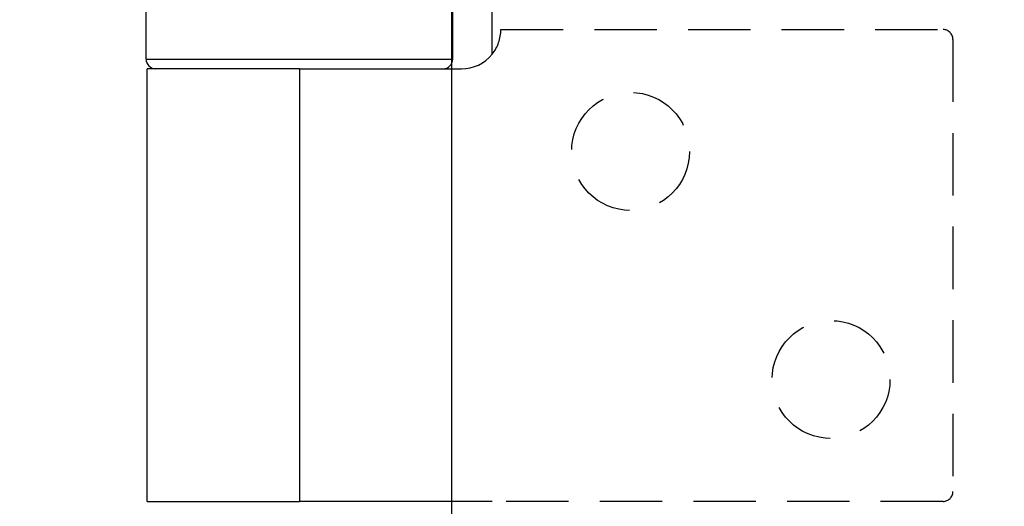
# Model space of a CAD drawing. Units: millimetres. Extents: x 4792 to 8688, y -2258 to 1182.
# Drawn here: x 4904 to 4954, y 544 to 569 of the extents above; entities that cross this region are included whole.
import ezdxf

# ---------------------------------------------------------------- set-up
doc = ezdxf.new("R2010")
doc.units = ezdxf.units.MM
doc.linetypes.add('HIDDEN', pattern=[9.525, 6.35, -3.175])
doc.layers.add('Dims', color=7, linetype='Continuous')
doc.layers.add('Door', color=4, linetype='Continuous')
doc.styles.get("Standard").update_dxf_attribs({"font": 'tahoma.ttf'})
doc.dimstyles.get("Standard").update_dxf_attribs({"dimtxt": 3, "dimasz": 3, "dimexe": 3, "dimexo": 1.5, "dimgap": 1, "dimtad": 1, "dimdec": 0, "dimlfac": 2, "dimzin": 0, "dimdsep": 46, "dimtxsty": 'Standard', "dimcen": 0.09, "dimadec": 0, "dimazin": 0, "dimtfac": 1, "dimtdec": 0, "dimtofl": 0, "dimtmove": 0, "dimatfit": 3, "dimfxl": 1, "dimtolj": 1, "dimtzin": 0, "dimarcsym": 0})

# ---------------------------------------------------------------- blocks, each defined once
blk = doc.blocks.new('*D115')
at = {"layer": 'Defpoints', "color": 0, "transparency": 16777216}
for p in [(4926.259, 708.694), (4926.259, 218.336), (4978.217, 218.336)]:
    blk.add_point(p, dxfattribs=at)
at = {"layer": 'Dims', "color": 0, "lineweight": -2, "transparency": 16777216}
for p, q in [((4926.259, 708.694), (4855.803, 708.694)), ((4966.217, 708.694), (4938.259, 708.694))]:
    blk.add_line(p, q, dxfattribs=at)
at = {"layer": 'Dims', "color": 0, "transparency": 16777216}
for points in [[(4938.259, 710.694), (4938.259, 706.694), (4926.259, 708.694)], [(4966.217, 710.694), (4966.217, 706.694), (4978.217, 708.694)]]:
    blk.add_solid(points, dxfattribs=at)
at = {"layer": 'Dims', "color": 0, "transparency": 16777216, "insert": (4885.031, 727.36), "char_height": 10, "attachment_point": 5}
blk.add_mtext('\\A1;35 MIN.\\P68 MAX.', dxfattribs=at)
blk = doc.blocks.new('*D116')
at = {"layer": 'Defpoints', "color": 0, "transparency": 16777216}
for p in [(4926.259, 969.336), (4838.537, 218.336), (4926.259, 218.336)]:
    blk.add_point(p, dxfattribs=at)
at = {"layer": 'Dims', "color": 0, "lineweight": -2, "transparency": 16777216}
for p, q in [((4924.759, 969.336), (4835.537, 969.336)), ((4838.537, 957.336), (4838.537, 633.093)), ((4838.537, 633.093), (4846.037, 628.093)), ((4846.037, 628.093), (4831.037, 623.093)), ((4831.037, 623.093), (4838.537, 618.093)), ((4838.537, 618.093), (4838.537, 230.336)), ((4924.759, 218.336), (4835.537, 218.336))]:
    blk.add_line(p, q, dxfattribs=at)
at = {"layer": 'Dims', "color": 0, "transparency": 16777216}
for points in [[(4836.537, 957.336), (4840.537, 957.336), (4838.537, 969.336)], [(4836.537, 230.336), (4840.537, 230.336), (4838.537, 218.336)]]:
    blk.add_solid(points, dxfattribs=at)
at = {"layer": 'Dims', "color": 0, "transparency": 16777216, "insert": (4828.329, 585.333), "char_height": 10, "attachment_point": 5, "rotation": 90}
blk.add_mtext('\\A1;3300 MAX.', dxfattribs=at)

msp = doc.modelspace()

# ---------------------------------------------------------------- linework, layer by layer
at = {"color": 212, "ltscale": 0.5}
for p, q in [((4910.709, 566.836), (4910.709, 570.836)), ((4926.309, 566.836), (4926.309, 570.836)), ((4928.317, 567.083), (4928.317, 570.59)), ((4910.709, 566.836), (4926.309, 566.836)), ((4918.509, 566.336), (4910.759, 566.336)), ((4910.759, 544.336), (4910.759, 566.336)), ((4918.509, 566.336), (4926.759, 566.336)), ((4918.509, 566.336), (4918.509, 544.336)), ((4910.759, 544.336), (4918.509, 544.336)), ((4928.317, 544.336), (4918.509, 544.336))]:
    msp.add_line(p, q, dxfattribs=at)
at = {"color": 212, "linetype": 'HIDDEN', "ltscale": 0.5}
for p, q in [((4928.759, 568.336), (4951.259, 568.336)), ((4951.759, 567.836), (4951.759, 544.836)), ((4951.259, 544.336), (4928.317, 544.336))]:
    msp.add_line(p, q, dxfattribs=at)
for centre in [(4935.359, 562.136), (4945.559, 550.536)]:
    msp.add_circle(centre, 3, dxfattribs=at)
for centre, radius, start, end in [((4926.759, 568.336), 2, 321.1822, 0), ((4951.259, 567.836), 0.5, 0, 90), ((4951.259, 544.836), 0.5, 270, 0)]:
    msp.add_arc(centre, radius, start, end, dxfattribs=at)
at = {"color": 212, "ltscale": 0.5}
for centre, radius, start, end in [((4911.209, 566.836), 0.5, 180, 270), ((4925.809, 566.836), 0.5, 270, 0), ((4926.759, 568.336), 2, 270, 321.1822)]:
    msp.add_arc(centre, radius, start, end, dxfattribs=at)
at = {"layer": 'Door'}
msp.add_line((4926.259, 218.336), (4926.259, 969.336), dxfattribs=at)

# ---------------------------------------------------------------- dimensions: what is measured, and where the dimension line sits
at = {"layer": 'Dims'}
dim = msp.add_linear_dim(base=(4838.537, 218.336), p1=(4926.259, 969.336), p2=(4926.259, 218.336), angle=90, text='3300 MAX.', dimstyle='Standard', override={"dimtxt": 10, "dimasz": 12, "dimgap": 5}, dxfattribs=at)
dim.commit()
dim.dimension.update_dxf_attribs({"geometry": '*D116', "text_midpoint": (4838.537, 585.333), "dimtype": 160})
dim = msp.add_linear_dim(base=(4926.259, 708.694), p1=(4978.217, 218.336), p2=(4926.259, 218.336), text='35 MIN.\\P68 MAX.', dimstyle='Standard', override={"dimtxt": 10, "dimasz": 12, "dimgap": 5, "dimse1": 1, "dimse2": 1}, dxfattribs=at)
dim.commit()
dim.dimension.update_dxf_attribs({"geometry": '*D115', "text_midpoint": (4885.031, 708.694), "dimtype": 160})

doc.saveas('drawing.dxf')
